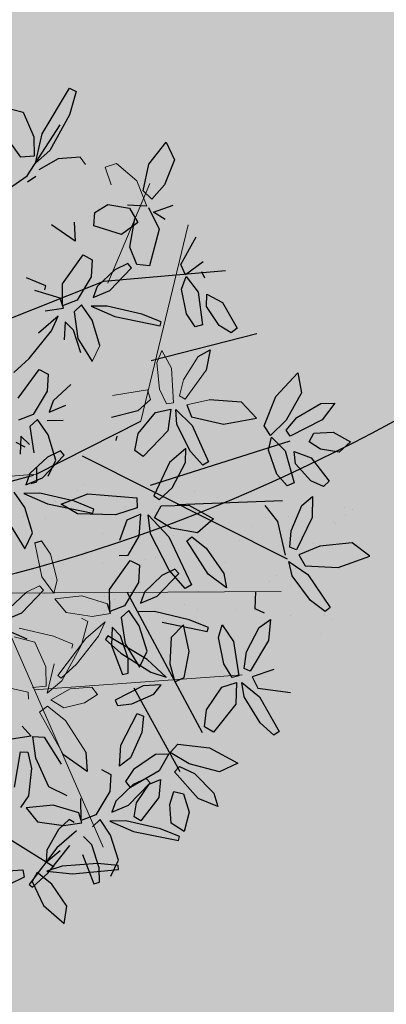
# Model space of a CAD drawing. Units: millimetres. Extents: x -167 to 435, y 10 to 569.
# Drawn here: x -7 to -5, y 166 to 171 of the extents above; entities that cross this region are included whole.
import ezdxf

# ---------------------------------------------------------------- set-up
doc = ezdxf.new("R2010")
doc.units = ezdxf.units.MM
for name, color, linetype in [('9', 9, 'Continuous'), ('96', 96, 'Continuous'), ('ARBOLES', 9, 'Continuous'), ('jardin', 250, 'Continuous')]:
    doc.layers.add(name, color=color, linetype=linetype)
doc.layers.add('muros .09', color=8, linetype='Continuous', lineweight=15)

# ---------------------------------------------------------------- blocks, each defined once
blk = doc.blocks.new('A$C3D2D1A1F')
at = {"color": 96}
for p, q in [((1.6406, 3.3674), (1.6013, 3.3013)), ((1.6928, 3.2624), (1.6406, 3.3674)), ((1.6013, 3.3013), (1.6253, 3.1902)), ((1.2248, 3.1915), (1.2519, 3.2555)), ((1.2519, 3.2555), (1.2922, 3.2207)), ((1.6996, 3.1476), (1.6928, 3.2624)), ((1.7284, 3.1593), (1.8341, 3.2497)), ((1.8502, 3.2337), (1.8173, 3.179)), ((1.8341, 3.2497), (1.8502, 3.2337)), ((1.2922, 3.2207), (1.2884, 3.1553)), ((1.1234, 3.1866), (1.1866, 3.1491)), ((1.1301, 3.1381), (1.1234, 3.1866)), ((1.2351, 3.1253), (1.2248, 3.1915)), ((1.3218, 3.1252), (1.3962, 3.1968)), ((1.3962, 3.1968), (1.4171, 3.1801)), ((1.4171, 3.1801), (1.4025, 3.1331)), ((1.6253, 3.1902), (1.6642, 3.1204)), ((1.8173, 3.179), (1.7393, 3.1059)), ((1.1874, 3.0609), (1.1301, 3.1381)), ((1.1866, 3.1491), (1.2555, 3.0445)), ((1.2884, 3.1553), (1.267, 3.1125)), ((1.4025, 3.1331), (1.3495, 3.0743)), ((1.456, 3.1455), (1.5287, 3.1521)), ((1.4907, 3.1121), (1.456, 3.1455)), ((1.5287, 3.1521), (1.6468, 3.1103)), ((1.6642, 3.1204), (1.6996, 3.1476)), ((1.6904, 3.089), (1.7284, 3.1593)), ((2.1422, 3.0307), (2.1446, 3.1456)), ((1.267, 3.1125), (1.2351, 3.1253)), ((1.3072, 3.0643), (1.3218, 3.1252)), ((1.583, 3.0848), (1.4907, 3.1121)), ((1.6468, 3.1103), (1.6409, 3.087)), ((1.7393, 3.1059), (1.6904, 3.089)), ((2.1719, 3.0401), (2.2844, 3.1218)), ((2.2992, 3.1046), (2.2621, 3.0526)), ((2.2844, 3.1218), (2.2992, 3.1046)), ((1.0322, 3.0461), (1.1004, 3.0672)), ((1.1004, 3.0672), (1.2011, 3.024)), ((1.2358, 3.0285), (1.1874, 3.0609)), ((1.3495, 3.0743), (1.3072, 3.0643)), ((1.3085, 3.0335), (1.4154, 3.0768)), ((1.4154, 3.0768), (1.4282, 3.0533)), ((1.556, 3.0334), (1.6703, 3.0738)), ((1.6409, 3.087), (1.583, 3.0848)), ((2.0715, 3.079), (2.1048, 3.0064)), ((1.1229, 2.9795), (1.0322, 3.0461)), ((1.2555, 3.0445), (1.2358, 3.0285)), ((1.2657, 2.9796), (1.3085, 3.0335)), ((1.4792, 2.5796), (1.2711, 3.0466)), ((1.4282, 3.0533), (1.3919, 3.013)), ((1.5367, 2.6797), (1.4811, 3.0432)), ((1.5058, 2.9834), (1.556, 3.0334)), ((1.8993, 3.048), (1.9723, 3.0488)), ((1.9312, 3.0118), (1.8993, 3.048)), ((1.9723, 3.0488), (2.0866, 2.9977)), ((2.1048, 3.0064), (2.1422, 3.0307)), ((2.1285, 2.973), (2.1719, 3.0401)), ((2.2621, 3.0526), (2.1785, 2.986)), ((1.2011, 3.024), (1.2607, 2.976)), ((1.3919, 3.013), (1.3122, 2.9746)), ((1.8796, 3.0248), (1.8676, 2.9907)), ((2.021, 2.9774), (1.9312, 3.0118)), ((2.0866, 2.9977), (2.079, 2.9749)), ((1.2298, 2.9506), (1.1229, 2.9795)), ((1.2607, 2.976), (1.2298, 2.9506)), ((1.3122, 2.9746), (1.2657, 2.9796)), ((1.8676, 2.9907), (1.8078, 2.986)), ((1.9901, 2.9283), (2.1072, 2.9594)), ((2.079, 2.9749), (2.021, 2.9774)), ((2.1072, 2.9594), (2.1156, 2.9369)), ((2.1785, 2.986), (2.1285, 2.973)), ((2.1305, 2.9546), (2.2071, 2.9601)), ((2.2071, 2.9601), (2.3119, 2.894)), ((2.3688, 2.886), (2.4104, 2.9906)), ((2.4104, 2.9906), (2.448, 2.9299)), ((1.9361, 2.8824), (1.9901, 2.9283)), ((2.1156, 2.9369), (2.0708, 2.9029)), ((2.1534, 2.9049), (2.1305, 2.9546)), ((2.448, 2.9299), (2.4316, 2.8216)), ((2.5241, 2.9191), (2.5693, 2.9378)), ((2.5693, 2.9378), (2.549, 2.8672)), ((2.2374, 2.861), (2.1534, 2.9049)), ((2.3119, 2.894), (2.2973, 2.861)), ((2.4638, 2.8441), (2.5241, 2.9191)), ((1.0461, 2.5331), (0.9113, 2.8889)), ((1.9823, 2.874), (1.9361, 2.8824)), ((2.3677, 2.7753), (2.3688, 2.886)), ((2.549, 2.8672), (2.4652, 2.7741)), ((2.4316, 2.8216), (2.4002, 2.7518)), ((2.4447, 2.7891), (2.4638, 2.8441)), ((2.5382, 2.8142), (2.5997, 2.8409)), ((2.5997, 2.8409), (2.6685, 2.8307)), ((2.6685, 2.8307), (2.6449, 2.783)), ((0.8172, 2.7584), (0.9009, 2.819)), ((0.9192, 2.7995), (0.8982, 2.755)), ((0.9009, 2.819), (0.9192, 2.7995)), ((1.5339, 2.7196), (1.5722, 2.8108)), ((2.4652, 2.7741), (2.4447, 2.7891)), ((2.5338, 2.7801), (2.5382, 2.8142)), ((2.6879, 2.8172), (2.6684, 2.7474)), ((2.6878, 2.6549), (2.7025, 2.8152)), ((2.7025, 2.8152), (2.6879, 2.8172)), ((0.7895, 2.3381), (0.7051, 2.7555)), ((0.7943, 2.7001), (0.8172, 2.7584)), ((0.8982, 2.755), (0.8376, 2.7041)), ((2.4002, 2.7518), (2.3677, 2.7753)), ((2.5806, 2.7702), (2.5338, 2.7801)), ((2.6449, 2.783), (2.5806, 2.7702)), ((0.986, 2.734), (1.0587, 2.7281)), ((1.0144, 2.6951), (0.986, 2.734)), ((1.5473, 2.6249), (1.5339, 2.7196)), ((2.4049, 2.7479), (2.4678, 2.7201)), ((2.4117, 2.7016), (2.4049, 2.7479)), ((2.4678, 2.7201), (2.5367, 2.6275)), ((2.4973, 2.7291), (2.5599, 2.7303)), ((2.5177, 2.6906), (2.4973, 2.7291)), ((2.5599, 2.7303), (2.648, 2.6763)), ((2.6684, 2.7474), (2.654, 2.6242)), ((0.7404, 2.6877), (0.7187, 2.6745)), ((0.7913, 2.6694), (0.9032, 2.6974)), ((0.8376, 2.7041), (0.7943, 2.7001)), ((0.9032, 2.6974), (0.9127, 2.6724)), ((2.469, 2.6342), (2.4117, 2.7016)), ((2.5125, 2.6937), (2.4989, 2.6789)), ((2.5993, 2.6277), (2.5125, 2.6937)), ((2.5879, 2.6542), (2.5177, 2.6906)), ((2.4989, 2.6789), (2.5256, 2.6361)), ((2.637, 2.6519), (2.5879, 2.6542)), ((2.648, 2.6763), (2.637, 2.6519)), ((2.6612, 2.5688), (2.6878, 2.6549)), ((2.3419, 2.6461), (2.4333, 2.6162)), ((2.4333, 2.6162), (2.4671, 2.5818)), ((2.5172, 2.6092), (2.469, 2.6342)), ((2.5367, 2.6275), (2.5172, 2.6092)), ((2.5256, 2.6361), (2.5897, 2.5821)), ((2.6301, 2.5724), (2.5993, 2.6277)), ((2.654, 2.6242), (2.6612, 2.5688)), ((2.794, 2.614), (2.7095, 2.5771)), ((2.8528, 2.5936), (2.794, 2.614)), ((2.8264, 2.6181), (2.8119, 2.6157)), ((2.8119, 2.6157), (2.8138, 2.5432)), ((2.8595, 2.4606), (2.8264, 2.6181)), ((2.4671, 2.5818), (2.3942, 2.5773)), ((2.5897, 2.5821), (2.6301, 2.5724)), ((2.486, 2.5205), (2.499, 2.5542)), ((2.499, 2.5542), (2.5588, 2.5573)), ((2.5588, 2.5573), (2.6449, 2.5178)), ((2.7095, 2.5771), (2.6602, 2.535)), ((2.8273, 2.5508), (2.751, 2.5162)), ((2.8773, 2.5566), (2.8273, 2.5508)), ((2.8849, 2.538), (2.8773, 2.5566)), ((0.2832, 2.5003), (0.3414, 2.5362)), ((0.3414, 2.5362), (0.4316, 2.511)), ((2.6449, 2.5178), (2.6704, 2.4693)), ((2.6602, 2.535), (2.6875, 2.5113)), ((2.751, 2.5162), (2.7248, 2.4839)), ((2.788, 2.4879), (2.8849, 2.538)), ((2.8138, 2.5432), (2.8362, 2.4213)), ((0.3659, 2.4483), (0.2832, 2.5003)), ((0.4605, 2.4394), (0.3659, 2.4483)), ((2.4318, 2.4594), (2.4977, 2.4711)), ((2.4977, 2.4711), (2.4498, 2.3826)), ((2.6704, 2.4693), (2.5941, 2.4599)), ((2.645, 2.4585), (2.6278, 2.3668)), ((2.6781, 2.4729), (2.645, 2.4585)), ((2.6805, 2.4461), (2.6719, 2.4279)), ((2.6949, 2.4103), (2.6781, 2.4729)), ((2.7082, 2.4574), (2.7745, 2.3963)), ((2.8593, 2.3704), (2.8595, 2.4606)), ((2.973, 2.4526), (2.9031, 2.3925)), ((2.5898, 2.4111), (2.5662, 2.3438)), ((2.6719, 2.4279), (2.71, 2.3949)), ((2.6918, 2.3181), (2.6949, 2.4103)), ((2.8663, 2.3741), (2.7613, 2.4401)), ((2.8286, 2.3647), (2.7829, 2.4086)), ((2.8362, 2.4213), (2.8593, 2.3704)), ((2.659, 2.0115), (2.8413, 2.3942)), ((2.71, 2.3949), (2.7871, 2.3621)), ((2.7745, 2.3963), (2.9129, 2.3141)), ((2.9209, 2.3264), (2.8663, 2.3741)), ((2.9031, 2.3925), (2.8684, 2.3378)), ((1.5806, 2.2767), (1.5338, 2.3658)), ((2.5662, 2.3438), (2.4716, 2.2884)), ((2.6278, 2.3668), (2.6481, 2.2738)), ((2.7871, 2.3621), (2.8286, 2.3647)), ((2.9014, 2.3232), (2.9805, 2.3725)), ((2.6481, 2.2738), (2.6918, 2.3181)), ((2.8684, 2.3378), (2.9014, 2.3232)), ((2.4716, 2.2884), (2.3976, 2.2691)), ((2.4546, 2.2579), (2.5094, 2.2775)), ((2.5094, 2.2775), (2.6056, 2.2777)), ((2.6056, 2.2777), (2.6485, 2.2543)), ((2.8649, 2.2869), (2.8894, 2.2937)), ((2.8864, 2.1635), (2.8649, 2.2869)), ((2.8894, 2.2937), (2.9208, 2.2447)), ((1.1607, 2.2635), (1.2248, 2.2095)), ((1.2652, 2.1998), (1.2344, 2.2551)), ((1.289, 2.2516), (1.2962, 2.1962)), ((1.429, 2.2414), (1.3445, 2.2045)), ((1.3953, 2.2536), (1.4221, 2.2109)), ((1.4958, 2.2025), (1.4089, 2.2685)), ((1.4879, 2.2209), (1.429, 2.2414)), ((2.4558, 2.2325), (2.4546, 2.2579)), ((1.2248, 2.2095), (1.2652, 2.1998)), ((1.3445, 2.2045), (1.2953, 2.1624)), ((1.4221, 2.2109), (1.4861, 2.1569)), ((1.5266, 2.1472), (1.4958, 2.2025)), ((2.5808, 2.2257), (2.4558, 2.2325)), ((0.1332, 2.1442), (0.1421, 2.1679)), ((0.1421, 2.1679), (0.2255, 2.1547)), ((1.134, 2.1816), (1.1939, 2.1846)), ((1.1939, 2.1846), (1.28, 2.1451)), ((1.5124, 2.184), (1.4623, 2.1782)), ((1.5199, 2.1654), (1.5124, 2.184)), ((0.3018, 2.0671), (0.1332, 2.1442)), ((1.4861, 2.1569), (1.5266, 2.1472)), ((0.2345, 1.9924), (0.3154, 2.0394)), ((0.2236, 1.9187), (0.2345, 1.9924))]:
    blk.add_line(p, q, dxfattribs=at)
at = {"color": 30}
for p, q in [((1.4039, 2.3311), (1.6826, 3.0816)), ((2.2973, 2.861), (2.2374, 2.861)), ((1.4856, 2.1782), (1.2609, 2.5207)), ((1.5287, 2.5375), (1.5632, 2.542)), ((3.0352, 2.4504), (2.973, 2.4526)), ((2.9805, 2.3725), (3.0352, 2.4504)), ((1.0829, 1.7894), (0.7895, 2.3381)), ((2.9129, 2.3141), (2.9209, 2.3264)), ((2.3975, 2.263), (2.4154, 2.1965)), ((0.3685, 2.2074), (0.3825, 2.1328)), ((0.2255, 2.1547), (0.3575, 2.1004)), ((0.3825, 2.1328), (0.4283, 2.07)), ((0.4539, 2.0314), (0.2642, 2.1265)), ((0.3575, 2.1004), (0.4066, 2.0548)), ((0.4066, 2.0548), (0.3018, 2.0671)), ((0.3154, 2.0394), (0.3829, 2.0485)), ((0.3829, 2.0485), (0.3918, 2.0017)), ((0.4748, 2.0351), (0.4518, 2.0612)), ((0.7026, 1.748), (0.4539, 2.0314)), ((0.3918, 2.0017), (0.3207, 1.9378))]:
    blk.add_line(p, q, dxfattribs=at)
at = {"color": 60}
for p, q in [((1.8786, 2.9274), (1.8786, 2.9274)), ((1.2057, 2.921), (1.1557, 2.8626)), ((1.2392, 2.8086), (1.2057, 2.921)), ((1.6361, 2.9098), (1.6361, 2.9098)), ((1.1557, 2.8626), (1.1603, 2.749)), ((1.6771, 2.797), (1.7572, 2.8679)), ((1.7198, 2.8709), (1.7198, 2.8709)), ((1.7572, 2.8679), (1.8065, 2.8834)), ((1.8065, 2.8834), (1.7666, 2.8142)), ((1.2263, 2.6944), (1.2392, 2.8086)), ((1.4968, 2.8159), (1.4968, 2.8159)), ((1.5722, 2.8108), (1.6273, 2.7608)), ((1.6427, 2.7433), (1.6771, 2.797)), ((1.7666, 2.8142), (1.6584, 2.7268)), ((1.8289, 2.7869), (1.8289, 2.7869)), ((1.2566, 2.701), (1.3763, 2.7719)), ((1.3894, 2.7534), (1.3476, 2.7051)), ((1.3763, 2.7719), (1.3894, 2.7534)), ((1.6273, 2.7608), (1.6212, 2.6674)), ((1.6518, 2.6632), (1.8098, 2.7602)), ((1.6531, 2.7578), (1.6531, 2.7578)), ((1.8098, 2.7602), (1.8245, 2.7395)), ((1.8256, 2.7805), (1.8256, 2.7805)), ((1.4838, 2.7355), (1.4838, 2.7355)), ((1.5499, 2.7442), (1.5499, 2.7442)), ((1.5561, 2.7453), (1.5561, 2.7453)), ((1.6584, 2.7268), (1.6427, 2.7433)), ((1.8245, 2.7395), (1.7671, 2.6776)), ((1.1868, 2.6737), (1.2263, 2.6944)), ((1.2072, 2.6382), (1.2566, 2.701)), ((1.3476, 2.7051), (1.2582, 2.6465)), ((1.3878, 2.692), (1.3387, 2.6877)), ((1.3387, 2.6877), (1.3937, 2.6366)), ((1.4799, 2.655), (1.3878, 2.692)), ((1.6232, 2.7001), (1.6232, 2.7001)), ((1.7755, 2.7118), (1.762, 2.697)), ((1.762, 2.697), (1.7887, 2.6543)), ((0.6837, 2.6749), (0.736, 2.6191)), ((0.7415, 2.622), (0.7913, 2.6694)), ((0.9127, 2.6724), (0.8711, 2.6375)), ((1.5257, 2.6167), (1.4799, 2.655)), ((1.5831, 2.5831), (1.6518, 2.6632)), ((1.6212, 2.6674), (1.5911, 2.6063)), ((1.6466, 2.6787), (1.6466, 2.6787)), ((1.7671, 2.6776), (1.6484, 2.5984)), ((0.7019, 2.5982), (0.6001, 2.6416)), ((0.736, 2.6191), (0.7019, 2.5982)), ((0.7868, 2.6105), (0.7415, 2.622)), ((0.8711, 2.6375), (0.7868, 2.6105)), ((1.2582, 2.6465), (1.2072, 2.6382)), ((1.2075, 2.6197), (1.2843, 2.6181)), ((1.2257, 2.5681), (1.2075, 2.6197)), ((1.2843, 2.6181), (1.3826, 2.5426)), ((1.3937, 2.6366), (1.5158, 2.5948)), ((1.5158, 2.5948), (1.5257, 2.6167)), ((1.5911, 2.6063), (1.5473, 2.6249)), ((1.6851, 2.6259), (1.6851, 2.6259)), ((1.7278, 2.6262), (1.7278, 2.6262)), ((1.6484, 2.5984), (1.5831, 2.5831)), ((1.7387, 2.5917), (1.7387, 2.5917)), ((0.5306, 2.483), (0.499, 2.5493)), ((0.9084, 2.5527), (0.8889, 2.4828)), ((0.9083, 2.3904), (0.923, 2.5507)), ((0.923, 2.5507), (0.9084, 2.5527)), ((1.1824, 2.5464), (1.2269, 2.5063)), ((1.3053, 2.5166), (1.2257, 2.5681)), ((1.6613, 2.5596), (1.5836, 2.5566)), ((1.5836, 2.5566), (1.6107, 2.5107)), ((1.7311, 2.5296), (1.6613, 2.5596)), ((1.7491, 2.5386), (1.762, 2.5724)), ((1.7571, 2.5774), (1.7571, 2.5774)), ((1.762, 2.5724), (1.8219, 2.5754)), ((0.5521, 2.5269), (0.5306, 2.483)), ((1.3649, 2.5111), (1.3053, 2.5166)), ((1.3826, 2.5426), (1.3649, 2.5111)), ((1.5338, 2.3658), (1.5287, 2.5375)), ((1.5632, 2.542), (1.5963, 2.4693)), ((1.6107, 2.5107), (1.6835, 2.4932)), ((1.7364, 2.498), (1.7311, 2.5296)), ((1.8572, 2.478), (1.7491, 2.5386)), ((2.014, 2.5344), (1.9878, 2.5021)), ((0.516, 2.4647), (0.5875, 2.5099)), ((0.5875, 2.5099), (0.7184, 2.49)), ((0.7184, 2.49), (0.7191, 2.4459)), ((0.8889, 2.4828), (0.8745, 2.3597)), ((1.2269, 2.5063), (1.2599, 2.4175)), ((1.5641, 2.5006), (1.5641, 2.5006)), ((1.9334, 2.4875), (1.8572, 2.478)), ((1.889, 2.499), (1.889, 2.499)), ((1.9411, 2.491), (1.9081, 2.4766)), ((1.9878, 2.5021), (2.0511, 2.5061)), ((2.0193, 2.4896), (2.0324, 2.4829)), ((0.5125, 2.4577), (0.5162, 2.3903)), ((0.7191, 2.4459), (0.6612, 2.4154)), ((1.3375, 2.4426), (1.323, 2.4446)), ((1.536, 2.4682), (1.536, 2.4682)), ((1.5963, 2.4693), (1.6076, 2.338)), ((1.9315, 2.4689), (1.9315, 2.4689)), ((1.9427, 2.4671), (1.9427, 2.4671)), ((0.5267, 2.3988), (0.5723, 2.4335)), ((0.6612, 2.4154), (0.5604, 2.4213)), ((0.5723, 2.4335), (0.6211, 2.3808)), ((0.733, 2.4291), (0.7194, 2.4143)), ((0.7194, 2.4143), (0.7461, 2.3716)), ((0.8198, 2.3632), (0.733, 2.4291)), ((1.6009, 2.4221), (1.6009, 2.4221)), ((1.667, 2.4308), (1.667, 2.4308)), ((0.5216, 2.3227), (0.5267, 2.3988)), ((0.6211, 2.3808), (0.6015, 2.2815)), ((0.8817, 2.3043), (0.9083, 2.3904)), ((1.5844, 2.392), (1.5648, 2.3222)), ((1.5843, 2.2297), (1.5989, 2.39)), ((1.5989, 2.39), (1.5844, 2.392)), ((1.7358, 2.3815), (1.7358, 2.3815)), ((2.3955, 2.3091), (2.4823, 2.3778)), ((0.7461, 2.3716), (0.8102, 2.3176)), ((0.8506, 2.3078), (0.8198, 2.3632)), ((0.8745, 2.3597), (0.8817, 2.3043)), ((1.0145, 2.3495), (0.93, 2.3126)), ((1.5018, 2.3501), (1.5018, 2.3501)), ((0.5547, 2.2798), (0.5216, 2.3227)), ((0.8102, 2.3176), (0.8506, 2.3078)), ((0.93, 2.3126), (0.8807, 2.2705)), ((0.9981, 2.2707), (1.0733, 2.329)), ((1.5252, 2.3287), (1.5252, 2.3287)), ((1.5648, 2.3222), (1.5504, 2.199)), ((1.6076, 2.338), (1.5806, 2.2767)), ((2.3976, 2.2691), (2.3955, 2.3091)), ((0.6015, 2.2815), (0.5547, 2.2798)), ((0.7065, 2.256), (0.7195, 2.2897)), ((0.7195, 2.2897), (0.7793, 2.2927)), ((0.7793, 2.2927), (0.8654, 2.2532)), ((0.8807, 2.2705), (0.908, 2.2468)), ((0.908, 2.2468), (0.9981, 2.2707)), ((1.0478, 2.2863), (0.9714, 2.2517)), ((0.8146, 2.1954), (0.7065, 2.256)), ((0.8654, 2.2532), (0.8909, 2.2048)), ((0.9714, 2.2517), (0.9453, 2.2194)), ((1.4089, 2.2685), (1.3953, 2.2536)), ((1.5721, 2.2559), (1.5721, 2.2559)), ((2.3658, 2.2285), (2.3975, 2.263)), ((0.5964, 2.2118), (0.6624, 2.2236)), ((0.6624, 2.2236), (0.6144, 2.135)), ((0.8909, 2.2048), (0.8146, 2.1954)), ((0.8986, 2.2083), (0.8655, 2.1939)), ((0.9154, 2.1458), (0.8986, 2.2083)), ((0.9453, 2.2194), (1.0085, 2.2234)), ((1.5576, 2.1436), (1.5843, 2.2297)), ((1.6357, 2.2274), (1.6357, 2.2274)), ((1.725, 2.2009), (1.7154, 2.2229)), ((2.0347, 2.1239), (2.0613, 2.21)), ((0.8655, 2.1939), (0.8483, 2.1022)), ((0.9287, 2.1929), (0.995, 2.1318)), ((0.9818, 2.1756), (0.9287, 2.1929)), ((1.0868, 2.1096), (0.9818, 2.1756)), ((1.1211, 2.1479), (1.134, 2.1816)), ((1.5504, 2.199), (1.5576, 2.1436)), ((1.6904, 2.1888), (1.6059, 2.1519)), ((1.6741, 2.11), (1.7492, 2.1683)), ((1.7492, 2.1683), (1.6904, 2.1888)), ((1.8991, 2.1912), (1.9632, 2.1372)), ((2.0036, 2.1275), (1.9728, 2.1828)), ((0.828, 2.1387), (0.8084, 2.0688)), ((0.8425, 2.1367), (0.828, 2.1387)), ((1.6059, 2.1519), (1.5566, 2.1098)), ((1.6386, 2.1502), (1.6386, 2.1502))]:
    blk.add_line(p, q, dxfattribs=at)
blk.add_line((2.0708, 2.9029), (1.9823, 2.874))
at = {"color": 62}
for p, q in [((1.8608, 2.5408), (2.3176, 2.8544)), ((1.951, 2.8354), (1.9315, 2.7655)), ((1.9509, 2.6731), (1.9656, 2.8334)), ((1.9656, 2.8334), (1.951, 2.8354)), ((1.8917, 2.7892), (1.8917, 2.7892)), ((2.1895, 2.6009), (2.4617, 2.7927)), ((1.9315, 2.7655), (1.917, 2.6424)), ((2.0416, 2.7786), (1.9513, 2.7486)), ((2.1346, 2.7712), (2.0416, 2.7786)), ((2.1524, 2.7398), (2.1346, 2.7712)), ((1.881, 2.7437), (1.881, 2.7437)), ((1.9513, 2.7486), (2, 2.7098)), ((2.092, 2.7165), (2.1524, 2.7398)), ((1.8624, 2.6459), (1.7755, 2.7118)), ((2, 2.7098), (2.092, 2.7165)), ((2.1403, 2.7082), (2.0865, 2.6359)), ((2.1286, 2.6536), (2.1403, 2.7082)), ((2.1684, 2.6945), (2.179, 2.6321)), ((2.2032, 2.6719), (2.1684, 2.6945)), ((1.7887, 2.6543), (1.8528, 2.6003)), ((2.0741, 2.5422), (2.1286, 2.6536)), ((2.2457, 2.5996), (2.2032, 2.6719)), ((1.8932, 2.5905), (1.8624, 2.6459)), ((1.917, 2.6424), (1.9243, 2.587)), ((2.0571, 2.6321), (1.9726, 2.5952)), ((2.0865, 2.6359), (2.0193, 2.4896)), ((2.1159, 2.6117), (2.0571, 2.6321)), ((2.179, 2.6321), (2.239, 2.541)), ((2.2774, 2.6223), (2.2839, 2.6455)), ((2.3942, 2.5773), (2.2774, 2.6223)), ((2.2839, 2.6455), (2.3419, 2.6461)), ((1.8528, 2.6003), (1.8932, 2.5905)), ((1.9726, 2.5952), (1.9233, 2.5531)), ((2.0407, 2.5534), (2.1159, 2.6117)), ((2.2567, 2.5505), (2.2457, 2.5996)), ((1.8219, 2.5754), (1.908, 2.5359)), ((1.9233, 2.5531), (1.9505, 2.5295)), ((1.9505, 2.5295), (2.0407, 2.5534)), ((2.0904, 2.569), (2.014, 2.5344)), ((2.0511, 2.5061), (2.148, 2.5561)), ((2.1404, 2.5747), (2.0904, 2.569)), ((2.148, 2.5561), (2.1404, 2.5747)), ((2.239, 2.541), (2.2567, 2.5505)), ((1.908, 2.5359), (1.9334, 2.4875)), ((2.0324, 2.4829), (2.0741, 2.5422))]:
    blk.add_line(p, q, dxfattribs=at)
at = {"color": 44}
blk.add_line((1.6876, 1.6667), (1.4904, 2.1693), dxfattribs=at)
at = {"color": 64}
for p, q in [((1.2292, 2.0873), (1.1211, 2.1479)), ((1.28, 2.1451), (1.3054, 2.0967)), ((1.2953, 2.1624), (1.3225, 2.1387)), ((1.3225, 2.1387), (1.4127, 2.1626)), ((1.386, 2.1436), (1.3598, 2.1113)), ((1.1414, 2.0619), (1.0868, 2.1096)), ((1.3598, 2.1113), (1.423, 2.1153)), ((1.3825, 2.0953), (1.3954, 2.129))]:
    blk.add_line(p, q, dxfattribs=at)
at = {"layer": 'jardin', "color": 96}
for p, q in [((1.4844, 3.2886), (1.4844, 3.2886)), ((1.48, 3.2619), (1.48, 3.2619)), ((1.5078, 3.2672), (1.5078, 3.2672)), ((1.5401, 3.2347), (1.5401, 3.2347)), ((1.865, 3.2331), (1.865, 3.2331)), ((1.8755, 3.2626), (1.8755, 3.2626)), ((1.5335, 3.2278), (1.5335, 3.2278)), ((1.929, 3.2285), (1.929, 3.2285)), ((1.6183, 3.1659), (1.6183, 3.1659)), ((1.7118, 3.1156), (1.7118, 3.1156)), ((1.7263, 3.105), (1.7263, 3.105)), ((1.7746, 3.1027), (1.7746, 3.1027)), ((1.8779, 3.1162), (1.8779, 3.1162)), ((1.536, 3.0712), (1.536, 3.0712)), ((1.7085, 3.094), (1.7085, 3.094)), ((1.7447, 3.0501), (1.7447, 3.0501)), ((1.7681, 3.0287), (1.7681, 3.0287)), ((1.5481, 2.99), (1.5481, 2.99)), ((1.873, 2.9884), (1.873, 2.9884)), ((1.5826, 2.9439), (1.5826, 2.9439))]:
    blk.add_line(p, q, dxfattribs=at)
at = {"layer": 'muros .09', "color": 66}
for p, q in [((1.9165, 2.0732), (1.7978, 3.0738)), ((2.2355, 2.2554), (2.1027, 2.9708)), ((1.0587, 2.7281), (1.1678, 2.6667)), ((1.1603, 2.749), (1.1868, 2.6737)), ((1.1006, 2.6525), (1.0144, 2.6951)), ((1.1581, 2.6447), (1.1006, 2.6525)), ((1.1678, 2.6667), (1.1581, 2.6447)), ((1.0653, 2.6065), (1.1847, 2.6266)), ((1.1847, 2.6266), (1.1911, 2.6034)), ((1.2609, 2.5207), (0.5613, 2.6092)), ((1.0072, 2.5658), (1.0653, 2.6065)), ((1.1911, 2.6034), (1.1433, 2.5737)), ((1.0525, 2.5532), (1.0072, 2.5658)), ((1.1433, 2.5737), (1.0525, 2.5532)), ((1.1495, 2.5317), (1.1824, 2.5464)), ((1.9381, 2.0848), (2.7547, 2.5561)), ((1.1831, 2.4124), (1.1495, 2.5317)), ((1.9081, 2.4766), (1.8909, 2.3849)), ((1.958, 2.4284), (1.9411, 2.491)), ((2.2271, 2.477), (2.2039, 2.455)), ((2.2606, 2.4358), (2.2271, 2.477)), ((1.7702, 2.4444), (1.7702, 2.4444)), ((1.8835, 2.4616), (1.8835, 2.4616)), ((1.9713, 2.4756), (2.0375, 2.4145)), ((2.0244, 2.4583), (1.9713, 2.4756)), ((2.1294, 2.3923), (2.0244, 2.4583)), ((2.2039, 2.455), (2.2179, 2.3804)), ((2.329, 2.3767), (2.4318, 2.4594)), ((1.9069, 2.4401), (1.9069, 2.4401)), ((1.9549, 2.3363), (1.958, 2.4284)), ((1.9685, 2.3918), (1.9775, 2.4155)), ((1.9775, 2.4155), (2.0609, 2.4023)), ((2.0375, 2.4145), (2.1759, 2.3323)), ((2.2866, 2.3656), (2.2606, 2.4358)), ((1.8909, 2.3849), (1.9112, 2.292)), ((2.0609, 2.4023), (2.1928, 2.348)), ((2.184, 2.3446), (2.1294, 2.3923)), ((2.2179, 2.3804), (2.2637, 2.3176)), ((2.2872, 2.3088), (2.329, 2.3767)), ((2.4498, 2.3826), (2.3101, 2.2827)), ((1.0733, 2.329), (1.0145, 2.3495)), ((2.0614, 2.3723), (2.0419, 2.3025)), ((2.076, 2.3703), (2.0614, 2.3723)), ((2.1759, 2.3323), (2.184, 2.3446)), ((2.1928, 2.348), (2.2419, 2.3023)), ((2.2637, 2.3176), (2.2866, 2.3656)), ((1.7877, 2.3078), (1.7877, 2.3078)), ((1.9112, 2.292), (1.9549, 2.3363)), ((2.2419, 2.3023), (2.1372, 2.3147)), ((2.3101, 2.2827), (2.2872, 2.3088)), ((1.7584, 2.2592), (1.8453, 2.2925)), ((1.8919, 2.2866), (1.8403, 2.238)), ((1.8413, 2.2737), (1.8413, 2.2737)), ((1.8453, 2.2925), (1.8919, 2.2866)), ((2.0419, 2.3025), (2.0274, 2.1793)), ((2.0698, 2.2399), (2.1507, 2.2869)), ((2.1507, 2.2869), (2.2182, 2.296)), ((2.2182, 2.296), (2.2272, 2.2493)), ((1.7154, 2.2229), (1.7584, 2.2592)), ((1.8403, 2.238), (1.725, 2.2009)), ((1.8859, 2.2488), (1.8724, 2.2339)), ((1.9728, 2.1828), (1.8859, 2.2488)), ((1.897, 2.2543), (1.897, 2.2543)), ((2.059, 2.1663), (2.0698, 2.2399)), ((2.2461, 2.2359), (2.2398, 2.1766)), ((2.2698, 2.24), (2.2461, 2.2359)), ((1.8724, 2.2339), (1.8991, 2.1912)), ((1.5912, 1.6477), (1.4856, 2.1782))]:
    blk.add_line(p, q, dxfattribs=at)
at = {"layer": 'muros .09'}
for p, q in [((0.4316, 2.511), (0.4861, 2.4725)), ((0.4286, 2.413), (0.5125, 2.4577)), ((0.7955, 2.3528), (0.433, 2.4597)), ((0.4861, 2.4725), (0.4605, 2.4394)), ((0.3763, 2.3368), (0.4286, 2.413)), ((0.393, 2.2986), (0.3763, 2.3368)), ((0.452, 2.326), (0.393, 2.2986)), ((0.3917, 2.2295), (0.3685, 2.2074))]:
    blk.add_line(p, q, dxfattribs=at)

msp = doc.modelspace()

# ---------------------------------------------------------------- hatches: boundary and pattern name
at = {"layer": '96'}
h = msp.add_hatch(dxfattribs=at)
h.set_pattern_fill('AR-SAND', color=256, scale=0.005, style=0)
h.set_pattern_definition([(37.5, (-292.10121, -725.05995), (-0.008000156, 0.24470662), [0, -0.19304, 0, -0.2159, 0, -0.206375]), (7.5, (-292.1012, -725.05995), (0.22476164, 0.35841255), [0, -0.10414, 0, -0.17399, 0, -0.066675]), (327.5, (-292.25742, -725.05995), (0.395496185, 0.000718592), [0, -0.0635, 0, -0.2286, 0, -0.29845]), (317.5, (-292.25742, -725.05995), (0.38177823, 0.11146466), [0, -0.03175, 0, -0.14986, 0, -0.17145])])
h.paths.add_polyline_path([(-126.4637, 166.5307), (-126.7732, 181.8377), (-105.5697, 180.1758), (-93.3625, 196.3807), (-38.507, 171.6179), (6.0679, 171.7868), (28.2242, 198.5364), (32.8126, 193.9336), (26.1842, 186.3766), (8.435, 165.7356), (-0.8868, 165.7041), (-0.8701, 160.4357), (-24.3192, 160.4511), (-24.3442, 162.1747), (-27.6156, 162.1858), (-27.5906, 161.8358), (-55.8506, 161.7421), (-55.8669, 166.5885)])
h.paths.add_polyline_path([(-95.8837, 189.6519), (-81.4747, 180.6169), (-79.25, 183.9432), (-93.6589, 192.9783)], flags=16)
h.paths.add_polyline_path([(-80.6975, 180.6997), (-78.2038, 179.0319), (-76.536, 181.5255), (-79.0297, 183.1933)], flags=16)

# ---------------------------------------------------------------- linework, layer by layer
at = {"layer": '9', "start_tangent": (0.830643, 0.556805), "end_tangent": (-0.987956, -0.154737)}
msp.add_spline([(-70.7963, 166.0269), (-58.9844, 167.5277), (-49.7362, 165.8566), (-46.096, 167.8226), (-40.8816, 170.1818), (-33.3059, 168.609), (-20.9943, 165.6802), (-17.846, 166.8598), (-8.893, 168.236), (-2.5964, 171.185), (0.6395, 175.3538)], degree=3, dxfattribs=at)

# ---------------------------------------------------------------- block references
at = {"layer": 'ARBOLES', "color": 24, "xscale": 1.533119562067515, "yscale": 1.533119562067515, "zscale": 1.533119562067515, "rotation": 263.6017499997104}
msp.add_blockref('A$C3D2D1A1F', (-10.2462, 171.6987), dxfattribs=at)

doc.saveas('drawing.dxf')
